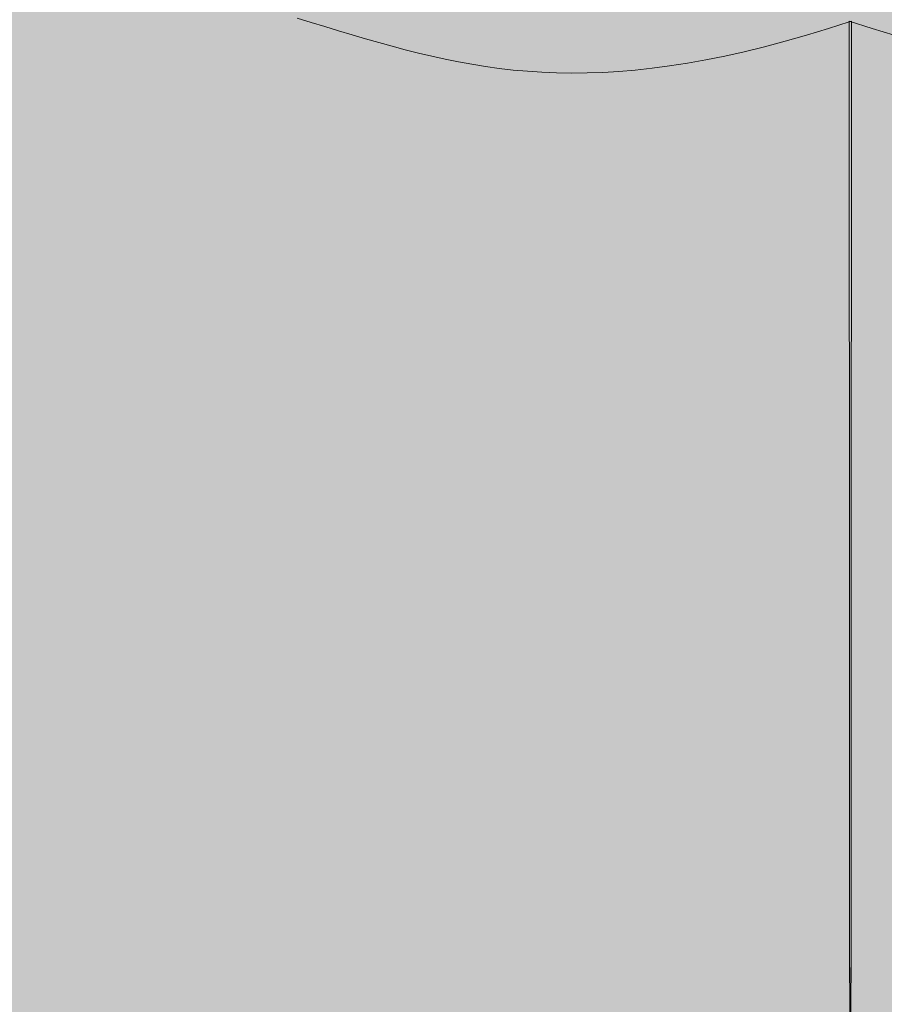
# Model space of a CAD drawing. Units: inches. Extents: x 514 to 662, y 349 to 504.
# Drawn here: x 551 to 554, y 449 to 453 of the extents above; entities that cross this region are included whole.
import ezdxf

# ---------------------------------------------------------------- set-up
doc = ezdxf.new("R2010")
doc.units = ezdxf.units.IN
doc.header["$MEASUREMENT"] = 0
doc.layers.add('_U+0421_U+043B_U+043E_U+0439 1', color=7, linetype='Continuous')

# ---------------------------------------------------------------- blocks, each defined once
blk = doc.blocks.new('block 190')
at = {"layer": '_U+0421_U+043B_U+043E_U+0439 1', "color": 250, "lineweight": 5, "true_color": 0x231f20}
for points in [[(552.1997, 452.969), (552.2514, 452.9532)], [(552.2514, 452.9532), (552.3023, 452.9376)], [(552.3023, 452.9376), (552.3527, 452.9222)], [(552.3527, 452.9222), (552.4025, 452.9072)], [(554.0805, 452.9056), (554.162, 452.9302)], [(554.162, 452.9302), (554.2385, 452.9547)], [(554.2385, 452.9571), (554.2405, 448.2229)], [(554.2385, 452.9547), (554.2385, 452.9571)], [(554.3226, 452.9302), (554.2385, 452.9571)], [(554.2385, 452.9547), (554.2461, 452.9571)], [(554.2461, 452.9571), (554.2441, 448.2229)], [(554.2461, 452.9547), (554.2461, 452.9571)], [(554.4042, 452.9056), (554.3226, 452.9302)], [(552.4025, 452.9072), (552.4519, 452.8927)], [(552.4519, 452.8927), (552.5011, 452.8786)], [(554.0015, 452.8832), (554.0805, 452.9056)], [(552.5011, 452.8786), (552.55, 452.865)], [(552.55, 452.865), (552.5988, 452.852)], [(552.5988, 452.852), (552.6476, 452.8397)], [(553.8507, 452.8449), (553.9249, 452.863)], [(553.9249, 452.863), (554.0015, 452.8832)], [(552.6476, 452.8397), (552.6965, 452.8281)], [(552.6965, 452.8281), (552.7457, 452.8173)], [(552.7457, 452.8173), (552.7951, 452.8074)], [(553.6408, 452.8026), (553.7087, 452.8148)], [(553.7087, 452.8148), (553.7786, 452.8289)], [(553.7786, 452.8289), (553.8507, 452.8449)], [(552.7951, 452.8074), (552.8449, 452.7983)], [(552.8449, 452.7983), (552.8952, 452.7902)], [(552.8952, 452.7902), (552.9461, 452.7832)], [(552.9461, 452.7832), (552.9977, 452.7773)], [(552.9977, 452.7773), (553.0502, 452.7725)], [(553.3872, 452.7718), (553.4481, 452.777)], [(553.4481, 452.777), (553.5106, 452.7838)], [(553.5106, 452.7838), (553.5748, 452.7923)], [(553.5748, 452.7923), (553.6408, 452.8026)], [(553.0502, 452.7725), (553.1035, 452.769)], [(553.1035, 452.769), (553.1578, 452.7667)], [(553.1578, 452.7667), (553.2133, 452.7658)], [(553.2133, 452.7658), (553.2699, 452.7663)], [(553.2699, 452.7663), (553.3279, 452.7683)], [(553.3279, 452.7683), (553.3872, 452.7718)], [(554.2442, 448.4524), (554.2451, 450.4767)], [(554.2442, 448.4524), (554.2451, 450.4767)]]:
    blk.add_lwpolyline(points, dxfattribs=at)
blk = doc.blocks.new('block 2')
at = {"layer": '_U+0421_U+043B_U+043E_U+0439 1'}
blk.add_blockref('block 190', (0, 0), dxfattribs=at)

msp = doc.modelspace()

# ---------------------------------------------------------------- hatches: boundary and pattern name
at = {"layer": '_U+0421_U+043B_U+043E_U+0439 1', "true_color": 0xfadaac}
h = msp.add_hatch(color=41, dxfattribs=at)
h.dxf.hatch_style = 2
edge = h.paths.add_edge_path()
edge.add_spline(control_points=[(606.0867, 405.8333), (606.0867, 405.8333), (522.802, 405.8333), (522.802, 405.8333), (518.1863, 405.8333), (514.4444, 409.5752), (514.4444, 414.1909), (514.4444, 414.1909), (514.4444, 467.4756), (514.4444, 467.4756), (514.4444, 472.0915), (518.1863, 475.8333), (522.8022, 475.8333), (522.8022, 475.8333), (606.0867, 475.8333), (606.0867, 475.8333), (610.7026, 475.8333), (614.4444, 472.0915), (614.4444, 467.4756), (614.4444, 467.4756), (614.4444, 414.1911), (614.4444, 414.1911), (614.4444, 409.5752), (610.7025, 405.8333), (606.0867, 405.8333)], knot_values=[0, 0, 0, 0, 1, 1, 1, 2, 2, 2, 3, 3, 3, 4, 4, 4, 5, 5, 5, 6, 6, 6, 7, 7, 7, 8, 8, 8, 8], degree=3, periodic=1)

# ---------------------------------------------------------------- linework, layer by layer
at = {"layer": '_U+0421_U+043B_U+043E_U+0439 1', "color": 250, "lineweight": 9, "true_color": 0x231f20}
msp.add_open_spline([(606.0867, 405.8333), (606.0867, 405.8333), (522.802, 405.8333), (522.802, 405.8333), (518.1863, 405.8333), (514.4444, 409.5752), (514.4444, 414.1909), (514.4444, 414.1909), (514.4444, 467.4756), (514.4444, 467.4756), (514.4444, 472.0915), (518.1863, 475.8333), (522.8022, 475.8333), (522.8022, 475.8333), (606.0867, 475.8333), (606.0867, 475.8333), (610.7026, 475.8333), (614.4444, 472.0915), (614.4444, 467.4756), (614.4444, 467.4756), (614.4444, 414.1911), (614.4444, 414.1911), (614.4444, 409.5752), (610.7025, 405.8333), (606.0867, 405.8333)], degree=3, knots=[0, 0, 0, 0, 1, 1, 1, 2, 2, 2, 3, 3, 3, 4, 4, 4, 5, 5, 5, 6, 6, 6, 7, 7, 7, 8, 8, 8, 8], dxfattribs=at)

# ---------------------------------------------------------------- block references
at = {"layer": '_U+0421_U+043B_U+043E_U+0439 1'}
msp.add_blockref('block 2', (0, 0), dxfattribs=at)

doc.saveas('drawing.dxf')
